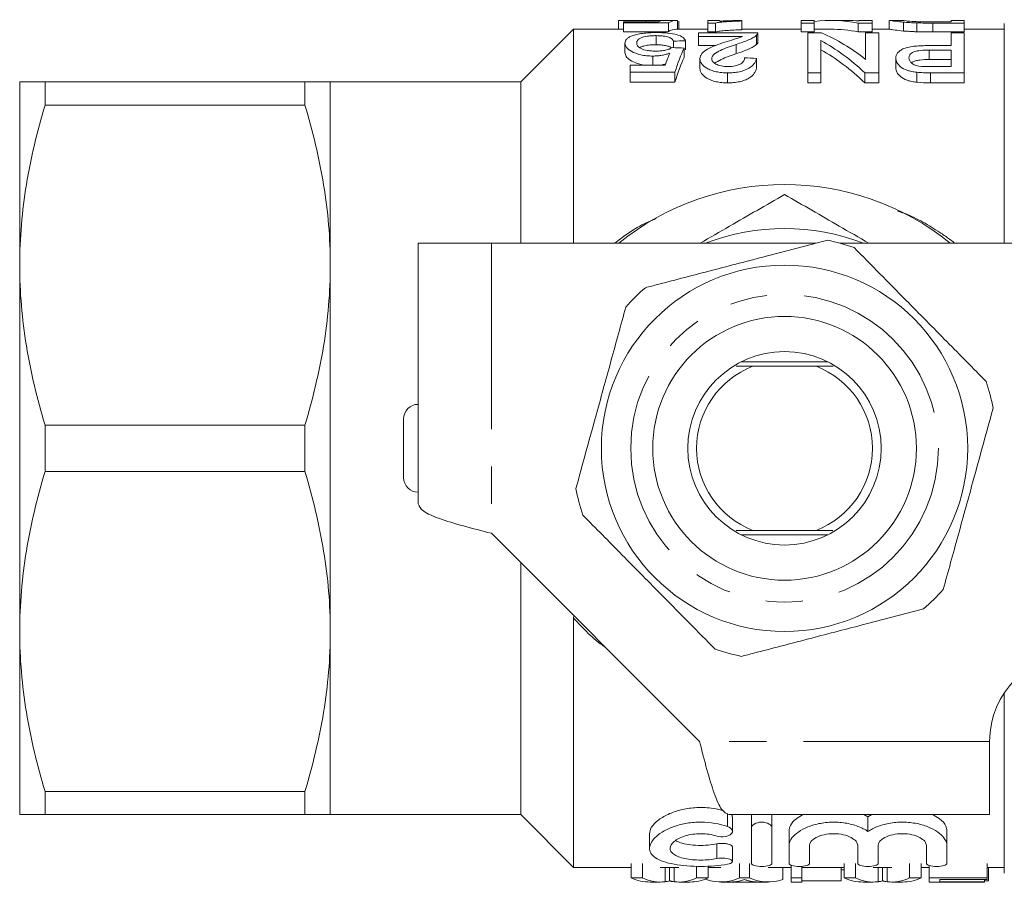
# Model space of a CAD drawing. Units: millimetres. Extents: x 150 to 257, y 96 to 250.
# Drawn here: x 150 to 183, y 96 to 125 of the extents above; entities that cross this region are included whole.
import ezdxf

# ---------------------------------------------------------------- set-up
doc = ezdxf.new("R2010")
doc.units = ezdxf.units.MM
doc.linetypes.add('PHANTOM', pattern=[12.7, 6.35, -1.27, 1.27, -1.27, 1.27, -1.27])

msp = doc.modelspace()

# ---------------------------------------------------------------- linework, layer by layer
at = {"color": 7, "linetype": 'Continuous', "lineweight": 15}
for p, q in [((170.29, 125.274), (170.29, 124.99)), ((170.47, 125.247), (170.47, 125.205)), ((171.663, 125.247), (170.47, 125.247)), ((170.47, 125.205), (171.996, 125.205)), ((170.47, 125.205), (170.47, 124.904)), ((171.086, 125.29), (170.487, 125.29)), ((171.243, 125.283), (171.243, 125.247)), ((172.27, 125.29), (171.596, 125.29)), ((171.996, 125.205), (171.996, 124.904)), ((172.31, 125.288), (172.31, 124.99)), ((172.355, 125.26), (172.355, 124.99)), ((173.746, 125.29), (173.342, 125.29)), ((173.342, 125.29), (173.342, 125.2)), ((173.342, 125.2), (173.602, 125.2)), ((173.342, 125.2), (173.342, 124.898)), ((173.602, 125.2), (173.602, 124.898)), ((173.746, 125.266), (173.746, 125.29)), ((174.508, 125.271), (174.508, 125.286)), ((174.508, 125.271), (174.508, 124.971)), ((176.976, 125.29), (176.528, 125.29)), ((176.528, 125.29), (176.528, 125.2)), ((176.528, 125.2), (176.976, 125.2)), ((176.528, 125.2), (176.528, 124.898)), ((176.976, 125.2), (176.976, 125.29)), ((176.976, 125.2), (176.976, 124.898)), ((178.096, 125.29), (177.539, 125.29)), ((178.477, 125.2), (178.477, 124.898)), ((178.477, 125.2), (178.951, 125.2)), ((178.951, 125.29), (178.502, 125.29)), ((178.502, 125.29), (178.502, 125.273)), ((178.951, 125.2), (178.951, 125.29)), ((178.951, 125.2), (178.951, 124.898)), ((179.534, 125.29), (179.534, 124.99)), ((179.988, 125.29), (179.541, 125.29)), ((180.021, 125.231), (180.021, 124.929)), ((180.475, 125.206), (180.475, 124.904)), ((181.643, 125.24), (181.018, 125.24)), ((181.026, 125.2), (181.026, 124.898)), ((181.026, 125.2), (182.092, 125.2)), ((182.092, 125.29), (181.643, 125.29)), ((181.643, 125.29), (181.643, 125.24)), ((182.092, 125.2), (182.092, 125.29)), ((182.092, 125.2), (182.092, 124.898)), ((183.461, 117.69), (183.461, 125.19)), ((168.761, 124.99), (166.961, 123.19)), ((170.47, 124.99), (168.761, 124.99)), ((168.761, 117.69), (168.761, 124.99)), ((171.996, 124.904), (170.47, 124.904)), ((171.576, 124.771), (171.576, 124.46)), ((173.342, 124.99), (172.27, 124.99)), ((173.028, 124.864), (173.028, 124.746)), ((175.047, 124.864), (173.028, 124.864)), ((173.028, 124.746), (174.525, 124.746)), ((173.028, 124.746), (173.028, 124.434)), ((173.602, 124.898), (173.342, 124.898)), ((176.528, 124.99), (174.508, 124.99)), ((175.007, 124.784), (175.007, 124.473)), ((175.047, 124.547), (175.047, 124.856)), ((176.976, 124.898), (176.528, 124.898)), ((176.752, 124.864), (176.752, 123.503)), ((177.226, 124.864), (176.752, 124.864)), ((177.539, 124.99), (176.976, 124.99)), ((178.951, 124.898), (178.477, 124.898)), ((178.726, 124.864), (178.726, 123.962)), ((179.175, 124.864), (178.726, 124.864)), ((179.541, 124.99), (178.951, 124.99)), ((179.175, 123.503), (179.175, 124.864)), ((182.092, 124.898), (181.026, 124.898)), ((181.643, 124.864), (181.643, 124.43)), ((182.092, 124.864), (181.643, 124.864)), ((183.461, 124.99), (182.092, 124.99)), ((182.092, 123.503), (182.092, 124.864)), ((170.515, 124.513), (170.515, 124.196)), ((172.175, 124.583), (172.175, 124.363)), ((172.534, 124.348), (172.534, 124.027)), ((172.579, 124.598), (172.579, 124.283)), ((173.618, 124.434), (173.028, 124.434)), ((174.309, 124.474), (174.309, 124.156)), ((177.201, 123.503), (177.201, 124.606)), ((181.643, 124.43), (180.877, 124.43)), ((171.467, 124.074), (171.467, 123.76)), ((173.072, 123.985), (173.072, 123.655)), ((175.002, 123.994), (175.002, 123.665)), ((179.758, 124.003), (179.758, 123.673)), ((180.892, 124.279), (181.643, 124.279)), ((180.892, 124.279), (180.892, 123.956)), ((181.643, 124.279), (181.643, 123.715)), ((170.694, 123.76), (170.694, 123.527)), ((171.887, 123.76), (170.694, 123.76)), ((181.643, 123.956), (180.892, 123.956)), ((181.643, 123.715), (180.9, 123.715)), ((170.694, 123.527), (172.22, 123.527)), ((170.694, 123.527), (170.694, 123.185)), ((172.22, 123.527), (172.22, 123.185)), ((174.018, 123.503), (174.018, 123.16)), ((176.752, 123.503), (177.201, 123.503)), ((176.752, 123.503), (176.752, 123.16)), ((177.201, 123.503), (177.201, 123.16)), ((178.701, 123.503), (179.175, 123.503)), ((178.701, 123.503), (178.701, 123.16)), ((179.175, 123.503), (179.175, 123.16)), ((180.474, 123.521), (180.474, 123.178)), ((180.938, 123.503), (182.092, 123.503)), ((180.938, 123.503), (180.938, 123.16)), ((182.092, 123.503), (182.092, 123.16)), ((149.861, 123.19), (149.861, 116.94)), ((150.727, 122.4), (150.727, 123.19)), ((150.727, 123.19), (159.595, 123.19)), ((159.595, 122.4), (159.595, 123.19)), ((166.961, 123.19), (160.461, 123.19)), ((160.461, 116.94), (160.461, 123.19)), ((166.961, 117.69), (166.961, 123.19)), ((172.22, 123.185), (170.694, 123.185)), ((177.201, 123.16), (176.752, 123.16)), ((179.175, 123.16), (178.701, 123.16)), ((182.092, 123.16), (180.938, 123.16)), ((159.595, 122.4), (150.727, 122.4)), ((165.961, 117.69), (163.461, 117.69)), ((163.461, 117.69), (163.461, 108.79)), ((177.044, 117.69), (165.961, 117.69)), ((185.961, 117.69), (177.848, 117.69)), ((149.861, 116.94), (149.861, 104.44)), ((160.461, 104.44), (160.461, 116.94)), ((177.44, 113.64), (174.482, 113.64)), ((174.315, 113.496), (174.884, 113.49)), ((174.884, 113.49), (177.038, 113.49)), ((177.038, 113.49), (177.619, 113.495)), ((162.961, 109.69), (162.961, 111.69)), ((150.727, 109.9), (150.727, 111.48)), ((150.727, 111.48), (159.595, 111.48)), ((159.595, 109.9), (159.595, 111.48)), ((159.595, 109.9), (150.727, 109.9)), ((174.316, 107.885), (174.884, 107.89)), ((174.884, 107.89), (177.038, 107.89)), ((177.038, 107.89), (177.611, 107.885)), ((165.961, 107.79), (173.061, 100.69)), ((174.482, 107.74), (177.44, 107.74)), ((166.961, 98.19), (166.961, 106.79)), ((168.761, 104.897), (168.77, 104.981)), ((168.761, 96.39), (168.761, 104.897)), ((149.861, 104.44), (149.861, 98.19)), ((160.461, 98.19), (160.461, 104.44)), ((183.461, 96.19), (183.461, 102.348)), ((182.961, 98.19), (182.961, 100.69)), ((150.727, 98.98), (159.595, 98.98)), ((150.727, 98.19), (150.727, 98.98)), ((159.595, 98.19), (159.595, 98.98)), ((159.595, 98.19), (150.727, 98.19)), ((160.461, 98.19), (166.961, 98.19)), ((166.961, 98.19), (168.761, 96.39)), ((182.961, 98.19), (174.061, 98.19)), ((174.183, 97.617), (174.183, 98.117)), ((174.831, 97.73), (174.831, 98.19)), ((175.531, 97.73), (175.531, 98.19)), ((178.808, 98.119), (178.668, 98.19)), ((178.94, 98.19), (178.808, 98.119)), ((178.808, 97.619), (178.808, 98.119)), ((171.354, 97.539), (171.354, 97.043)), ((174.831, 96.526), (174.831, 97.73)), ((175.531, 97.73), (175.531, 96.526)), ((176.115, 97.139), (176.115, 97.639)), ((181.502, 97.139), (181.502, 97.639)), ((176.115, 96.526), (176.115, 97.139)), ((176.815, 97.139), (176.815, 96.526)), ((178.458, 96.526), (178.458, 97.139)), ((179.158, 97.139), (179.158, 96.526)), ((180.802, 96.526), (180.802, 97.139)), ((181.502, 97.139), (181.502, 96.526)), ((174.183, 96.591), (174.183, 97.091)), ((170.724, 96.028), (170.724, 96.528)), ((171.117, 96.028), (171.117, 96.528)), ((173.35, 96.028), (173.35, 96.433)), ((174.426, 96.028), (174.426, 96.528)), ((174.764, 96.028), (174.764, 96.528)), ((176.188, 96.028), (176.188, 96.464)), ((177.993, 96.028), (177.993, 96.528)), ((178.386, 96.028), (178.386, 96.528)), ((180.226, 96.028), (180.226, 96.528)), ((180.619, 96.028), (180.619, 96.528)), ((180.899, 96.028), (180.899, 96.454)), ((182.873, 96.028), (182.873, 96.528)), ((168.761, 96.39), (170.724, 96.39)), ((171.72, 96.39), (172.352, 96.39)), ((171.882, 95.9), (171.882, 96.39)), ((172.037, 95.932), (172.037, 96.39)), ((172.19, 95.9), (172.19, 96.39)), ((172.957, 96.028), (172.957, 96.426)), ((173.35, 96.39), (173.785, 96.39)), ((175.405, 96.39), (176.188, 96.39)), ((175.898, 95.971), (175.898, 96.39)), ((176.546, 96.028), (176.546, 96.426)), ((176.546, 96.39), (177.993, 96.39)), ((177.893, 95.934), (177.893, 96.39)), ((177.993, 96.306), (177.893, 96.31)), ((178.99, 96.39), (179.621, 96.39)), ((179.151, 95.9), (179.151, 96.39)), ((179.306, 95.932), (179.306, 96.39)), ((179.459, 95.9), (179.459, 96.39)), ((180.619, 96.39), (180.899, 96.39)), ((182.873, 96.39), (183.461, 96.39)), ((182.918, 95.934), (182.918, 96.39)), ((171.117, 96.028), (170.724, 96.028)), ((171.375, 95.89), (171.72, 95.89)), ((172.352, 95.89), (172.725, 95.89)), ((173.35, 96.028), (172.957, 96.028)), ((173.292, 95.971), (173.292, 96.003)), ((173.785, 95.89), (174.126, 95.89)), ((175.051, 95.89), (174.138, 95.89)), ((174.764, 96.028), (174.426, 96.028)), ((175.063, 95.89), (175.405, 95.89)), ((176.546, 96.028), (176.188, 96.028)), ((176.188, 96.028), (176.188, 95.89)), ((176.188, 95.89), (176.546, 95.89)), ((176.546, 95.89), (176.546, 96.028)), ((177.893, 95.934), (176.546, 95.934)), ((178.386, 96.028), (177.993, 96.028)), ((178.644, 95.89), (178.99, 95.89)), ((179.621, 95.89), (179.994, 95.89)), ((180.619, 96.028), (180.226, 96.028)), ((182.873, 96.028), (180.899, 96.028)), ((180.899, 96.028), (180.899, 95.89)), ((180.899, 95.89), (181.258, 95.89)), ((181.258, 95.977), (182.873, 95.977)), ((181.258, 95.899), (181.258, 95.977)), ((182.784, 95.899), (181.258, 95.899)), ((181.258, 95.89), (182.784, 95.89)), ((181.258, 95.89), (181.258, 95.89)), ((182.784, 95.899), (182.784, 95.977)), ((182.918, 95.934), (182.784, 95.934)), ((182.784, 95.89), (182.784, 95.899)), ((182.873, 95.977), (182.873, 96.028))]:
    msp.add_line(p, q, dxfattribs=at)
at = {"color": 8, "linetype": 'PHANTOM', "lineweight": 0}
for p, q in [((165.961, 117.69), (165.961, 107.79)), ((182.961, 100.69), (173.061, 100.69)), ((174.015, 97.783), (174.015, 98.225)), ((173.65, 96.692), (173.65, 97.192))]:
    msp.add_line(p, q, dxfattribs=at)
at = {"color": 7, "linetype": 'Continuous', "lineweight": 15}
for radius in [6.25, 4.5, 3.3]:
    msp.add_circle((175.961, 110.69), radius, dxfattribs=at)
at = {"color": 8, "linetype": 'PHANTOM', "lineweight": 0}
msp.add_circle((175.961, 110.69), 5.25, dxfattribs=at)
at = {"color": 7, "linetype": 'Continuous', "lineweight": 15}
for centre, radius, start, end in [((175.961, 110.69), 9, 51.0576, 128.9424), ((175.961, 110.69), 7.5, 68.9605, 111.0395), ((175.961, 110.69), 7.25, 70.9086, 78.3255), ((175.961, 110.69), 7.25, 130.9086, 138.3255), ((175.961, 110.69), 3, 111.0395, 248.9605), ((175.961, 110.69), 3, 291.0395, 68.9605), ((175.961, 110.69), 7.25, 10.9086, 18.3255), ((163.461, 111.69), 0.5, 90, 180), ((163.461, 109.69), 0.5, 180, 270), ((175.961, 110.69), 7.25, 190.9086, 198.3255), ((175.961, 110.69), 7.25, 310.9086, 318.3255), ((175.961, 110.69), 7.25, 250.9086, 258.3255), ((185.961, 100.69), 3, 90, 180)]:
    msp.add_arc(centre, radius, start, end, dxfattribs=at)
for centre, major_axis, ratio, start_param, end_param in [((171.859, 110.69), (0, 14.6), 0.174787, 0.01473, 0.076898), ((172.27, 110.69), (0, 14.6), 0.175, 6.267804, 6.39095), ((177.539, 110.69), (0, 14.6), 0.580733, 6.172329, 6.349566), ((178.096, 110.69), (0, 14.6), 0.580575, 6.235254, 6.283185), ((172.27, 110.69), (0, 14.3), 0.175, 0, 0.110034), ((175.194, 110.69), (0, 14.6), 0.580575, 5.853349, 6.041115), ((177.539, 110.69), (0, 14.3), 0.580733, 6.169993, 6.283185), ((126.093, 110.69), (131.4, 0), 0.111111, 1.209562, 1.212846), ((212.558, 110.69), (131.4, 0), 0.111111, 1.879952, 1.88318), ((173.437, 110.69), (0, 14.6), 0.175, 0.361234, 0.496516), ((174.636, 110.69), (0, 14.6), 0.580733, 5.78317, 5.975894), ((173.024, 110.69), (0, 14.6), 0.174787, 0.393625, 0.461879), ((173.437, 110.69), (0, 14.3), 0.175, 0.369172, 0.507918), ((120.888, 110.69), (131.4, 0), 0.111111, 1.146342, 1.149712), ((174.636, 110.69), (0, 14.3), 0.580733, 5.771672, 5.96923), ((171.375, 110.19), (0, 14.3), 0.329127, 3.002745, 3.141593), ((171.72, 110.19), (0, 14.3), 0.304919, 3.002745, 3.178627), ((172.352, 110.19), (0, 14.3), 0.305757, 3.104558, 3.28044), ((172.725, 110.19), (0, 14.3), 0.315905, 3.141593, 3.28044), ((173.785, 110.19), (0, 14.3), 0.323918, 3.035038, 3.28044), ((174.126, 110.19), (0, 14.3), 0.297455, 3.138789, 3.20625), ((175.405, 110.19), (0, 14.3), 0.323918, 3.002745, 3.248148), ((175.063, 110.19), (0, 14.3), 0.29771, 3.080129, 3.144396), ((178.644, 110.19), (0, 14.3), 0.329127, 3.002745, 3.141593), ((178.99, 110.19), (0, 14.3), 0.304919, 3.002745, 3.178627), ((179.621, 110.19), (0, 14.3), 0.305757, 3.104558, 3.28044), ((179.994, 110.19), (0, 14.3), 0.315905, 3.141593, 3.28044)]:
    msp.add_ellipse(centre, major_axis=major_axis, ratio=ratio, start_param=start_param, end_param=end_param, dxfattribs=at)
for points, knots in [([(170.29, 125.274), (170.293, 125.28), (170.305, 125.285), (170.382, 125.29), (170.445, 125.29), (170.615, 125.289), (170.719, 125.287), (170.904, 125.285), (170.969, 125.284), (171.103, 125.283), (171.173, 125.283), (171.243, 125.283)], [0, 0, 0, 0, 0.25, 0.25, 0.5, 0.5, 0.75, 0.75, 0.875, 0.875, 1, 1, 1, 1]), ([(171.348, 125.29), (171.263, 125.29), (171.17, 125.29), (171.091, 125.29), (171.086, 125.29)], [0, 0, 0, 0, 0.928417, 1, 1, 1, 1]), ([(171.243, 125.283), (171.296, 125.283), (171.349, 125.283), (171.453, 125.284), (171.504, 125.284), (171.601, 125.285), (171.648, 125.286), (171.738, 125.287), (171.78, 125.288), (171.821, 125.288)], [0, 0, 0, 0, 0.25, 0.25, 0.5, 0.5, 0.75, 0.75, 1, 1, 1, 1]), ([(171.596, 125.29), (171.59, 125.29), (171.53, 125.29), (171.441, 125.29), (171.364, 125.29), (171.348, 125.29)], [0, 0, 0, 0, 0.081079, 0.818044, 1, 1, 1, 1]), ([(173.602, 125.2), (173.625, 125.206), (173.649, 125.211), (173.705, 125.22), (173.736, 125.224), (173.834, 125.236), (173.907, 125.242), (174.063, 125.253), (174.146, 125.258), (174.321, 125.266), (174.414, 125.269), (174.508, 125.271)], [0, 0, 0, 0, 0.125, 0.125, 0.25, 0.25, 0.5, 0.5, 0.75, 0.75, 1, 1, 1, 1]), ([(174.508, 125.286), (174.437, 125.286), (174.368, 125.285), (174.233, 125.283), (174.167, 125.281), (174.038, 125.278), (173.976, 125.276), (173.856, 125.272), (173.8, 125.269), (173.746, 125.266)], [0, 0, 0, 0, 0.25, 0.25, 0.5, 0.5, 0.75, 0.75, 1, 1, 1, 1]), ([(179.541, 125.289), (179.544, 125.289), (179.552, 125.289), (179.636, 125.275), (179.796, 125.252), (179.974, 125.235), (180.021, 125.231)], [0, 0, 0, 0, 0.1903951, 0.4595104, 0.8561361, 1, 1, 1, 1]), ([(180.509, 125.245), (180.435, 125.249), (180.261, 125.258), (180.074, 125.277), (179.997, 125.289), (179.99, 125.289), (179.988, 125.289)], [0, 0, 0, 0, 0.199366, 0.468899, 0.828824, 1, 1, 1, 1]), ([(180.021, 125.231), (180.054, 125.228), (180.087, 125.225), (180.157, 125.22), (180.194, 125.218), (180.27, 125.214), (180.31, 125.212), (180.391, 125.209), (180.433, 125.207), (180.475, 125.206)], [0, 0, 0, 0, 0.25, 0.25, 0.5, 0.5, 0.75, 0.75, 1, 1, 1, 1]), ([(170.761, 124.765), (170.72, 124.748), (170.68, 124.731), (170.618, 124.693), (170.593, 124.672), (170.552, 124.63), (170.538, 124.607), (170.519, 124.561), (170.516, 124.537), (170.515, 124.513)], [0, 0, 0, 0, 0.25, 0.25, 0.5, 0.5, 0.75, 0.75, 1, 1, 1, 1]), ([(171.578, 124.875), (171.497, 124.875), (171.417, 124.873), (171.26, 124.865), (171.182, 124.858), (171.042, 124.839), (170.976, 124.827), (170.858, 124.799), (170.809, 124.783), (170.761, 124.765)], [0, 0, 0, 0, 0.25, 0.25, 0.5, 0.5, 0.75, 0.75, 1, 1, 1, 1]), ([(170.919, 124.522), (170.92, 124.554), (170.927, 124.585), (170.972, 124.645), (171.01, 124.672), (171.12, 124.72), (171.194, 124.741), (171.328, 124.759), (171.376, 124.764), (171.475, 124.77), (171.526, 124.77), (171.576, 124.771)], [0, 0, 0, 0, 0.25, 0.25, 0.5, 0.5, 0.75, 0.75, 0.875, 0.875, 1, 1, 1, 1]), ([(171.576, 124.771), (171.618, 124.77), (171.659, 124.77), (171.739, 124.766), (171.779, 124.763), (171.893, 124.749), (171.958, 124.735), (172.059, 124.699), (172.095, 124.678), (172.147, 124.633), (172.163, 124.608), (172.175, 124.583)], [0, 0, 0, 0, 0.125, 0.125, 0.25, 0.25, 0.5, 0.5, 0.75, 0.75, 1, 1, 1, 1]), ([(172.579, 124.598), (172.565, 124.638), (172.543, 124.676), (172.45, 124.745), (172.383, 124.776), (172.202, 124.827), (172.093, 124.846), (171.908, 124.864), (171.844, 124.869), (171.713, 124.874), (171.645, 124.875), (171.578, 124.875)], [0, 0, 0, 0, 0.25, 0.25, 0.5, 0.5, 0.75, 0.75, 0.875, 0.875, 1, 1, 1, 1]), ([(174.508, 124.971), (174.414, 124.968), (174.321, 124.965), (174.146, 124.957), (174.063, 124.953), (173.906, 124.941), (173.834, 124.935), (173.736, 124.923), (173.705, 124.919), (173.649, 124.909), (173.625, 124.904), (173.602, 124.898)], [0, 0, 0, 0, 0.25, 0.25, 0.5, 0.5, 0.75, 0.75, 0.875, 0.875, 1, 1, 1, 1]), ([(174.525, 124.746), (174.486, 124.728), (174.446, 124.711), (174.351, 124.677), (174.299, 124.661), (174.14, 124.613), (174.032, 124.581), (173.923, 124.547)], [0, 0, 0, 0, 0.25, 0.25, 0.5, 0.5, 1, 1, 1, 1]), ([(174.309, 124.474), (174.463, 124.523), (174.612, 124.572), (174.796, 124.649), (174.848, 124.676), (174.918, 124.716), (174.939, 124.73), (174.976, 124.757), (174.992, 124.77), (175.007, 124.784)], [0, 0, 0, 0, 0.5, 0.5, 0.75, 0.75, 0.875, 0.875, 1, 1, 1, 1]), ([(175.007, 124.784), (175.02, 124.798), (175.033, 124.811), (175.046, 124.838), (175.047, 124.851), (175.047, 124.864)], [0, 0, 0, 0, 0.5, 0.5, 1, 1, 1, 1]), ([(180.021, 124.929), (179.917, 124.94), (179.675, 124.965), (179.559, 124.988), (179.545, 124.989), (179.541, 124.989)], [0, 0, 0, 0, 0.3421178, 0.7917027, 1, 1, 1, 1]), ([(180.475, 124.904), (180.433, 124.905), (180.391, 124.907), (180.309, 124.91), (180.269, 124.912), (180.193, 124.917), (180.156, 124.919), (180.086, 124.924), (180.054, 124.927), (180.021, 124.929)], [0, 0, 0, 0, 0.25, 0.25, 0.5, 0.5, 0.75, 0.75, 1, 1, 1, 1]), ([(170.515, 124.513), (170.517, 124.467), (170.529, 124.419), (170.603, 124.323), (170.663, 124.274), (170.828, 124.187), (170.931, 124.146), (171.117, 124.103), (171.183, 124.092), (171.323, 124.077), (171.395, 124.075), (171.467, 124.074)], [0, 0, 0, 0, 0.25, 0.25, 0.5, 0.5, 0.75, 0.75, 0.875, 0.875, 1, 1, 1, 1]), ([(171.573, 124.243), (171.523, 124.244), (171.474, 124.244), (171.378, 124.251), (171.33, 124.256), (171.195, 124.278), (171.119, 124.303), (171.008, 124.361), (170.971, 124.393), (170.927, 124.458), (170.92, 124.49), (170.919, 124.522)], [0, 0, 0, 0, 0.125, 0.125, 0.25, 0.25, 0.5, 0.5, 0.75, 0.75, 1, 1, 1, 1]), ([(171.576, 124.46), (171.486, 124.457), (171.334, 124.454), (171.158, 124.419), (171.061, 124.388), (171.034, 124.365), (171.028, 124.359)], [0, 0, 0, 0, 0.381633, 0.647978, 0.913589, 1, 1, 1, 1]), ([(172.13, 124.365), (172.101, 124.347), (172.069, 124.33), (171.992, 124.3), (171.949, 124.286), (171.853, 124.263), (171.799, 124.255), (171.687, 124.245), (171.63, 124.244), (171.573, 124.243)], [0, 0, 0, 0, 0.25, 0.25, 0.5, 0.5, 0.75, 0.75, 1, 1, 1, 1]), ([(172.096, 124.35), (172.089, 124.359), (172.069, 124.386), (171.975, 124.419), (171.834, 124.448), (171.691, 124.458), (171.607, 124.459), (171.576, 124.46)], [0, 0, 0, 0, 0.125741, 0.380235, 0.636766, 0.867798, 1, 1, 1, 1]), ([(173.923, 124.547), (173.817, 124.513), (173.712, 124.477), (173.511, 124.401), (173.415, 124.36), (173.255, 124.269), (173.186, 124.219), (173.118, 124.135), (173.101, 124.106), (173.078, 124.047), (173.074, 124.016), (173.072, 123.985)], [0, 0, 0, 0, 0.25, 0.25, 0.5, 0.5, 0.75, 0.75, 0.875, 0.875, 1, 1, 1, 1]), ([(173.476, 123.986), (173.479, 124.013), (173.484, 124.041), (173.515, 124.092), (173.537, 124.117), (173.619, 124.188), (173.694, 124.229), (173.856, 124.307), (173.944, 124.343), (174.123, 124.411), (174.215, 124.443), (174.309, 124.474)], [0, 0, 0, 0, 0.125, 0.125, 0.25, 0.25, 0.5, 0.5, 0.75, 0.75, 1, 1, 1, 1]), ([(175.007, 124.473), (174.992, 124.459), (174.976, 124.445), (174.94, 124.418), (174.919, 124.404), (174.85, 124.363), (174.797, 124.336), (174.613, 124.256), (174.463, 124.206), (174.309, 124.156)], [0, 0, 0, 0, 0.125, 0.125, 0.25, 0.25, 0.5, 0.5, 1, 1, 1, 1]), ([(175.045, 124.547), (175.045, 124.536), (175.044, 124.519), (175.027, 124.494), (175.014, 124.48), (175.007, 124.473)], [0, 0, 0, 0, 0.438407, 0.7184293, 1, 1, 1, 1]), ([(180.877, 124.43), (180.8, 124.43), (180.724, 124.429), (180.573, 124.424), (180.498, 124.419), (180.35, 124.405), (180.278, 124.395), (180.145, 124.369), (180.084, 124.352), (179.985, 124.311), (179.944, 124.287), (179.872, 124.237), (179.843, 124.211), (179.799, 124.155), (179.784, 124.125), (179.763, 124.065), (179.759, 124.035), (179.758, 124.003)], [0, 0, 0, 0, 0.125, 0.125, 0.25, 0.25, 0.375, 0.375, 0.5, 0.5, 0.625, 0.625, 0.75, 0.75, 0.875, 0.875, 1, 1, 1, 1]), ([(171.269, 123.76), (171.24, 123.762), (171.115, 123.769), (170.903, 123.83), (170.679, 123.932), (170.536, 124.065), (170.522, 124.151), (170.515, 124.196)], [0, 0, 0, 0, 0.057002, 0.248121, 0.492876, 0.741193, 1, 1, 1, 1]), ([(171.467, 124.074), (171.521, 124.075), (171.575, 124.077), (171.681, 124.086), (171.731, 124.093), (171.828, 124.111), (171.875, 124.122), (171.964, 124.146), (172.005, 124.16), (172.045, 124.173)], [0, 0, 0, 0, 0.25, 0.25, 0.5, 0.5, 0.75, 0.75, 1, 1, 1, 1]), ([(173.072, 123.985), (173.074, 123.957), (173.077, 123.929), (173.095, 123.873), (173.109, 123.845), (173.169, 123.761), (173.231, 123.706), (173.356, 123.633), (173.403, 123.611), (173.507, 123.571), (173.565, 123.554), (173.686, 123.527), (173.75, 123.518), (173.883, 123.505), (173.95, 123.503), (174.018, 123.503)], [0, 0, 0, 0, 0.125, 0.125, 0.25, 0.25, 0.5, 0.5, 0.625, 0.625, 0.75, 0.75, 0.875, 0.875, 1, 1, 1, 1]), ([(174.026, 123.715), (173.987, 123.716), (173.948, 123.717), (173.872, 123.724), (173.835, 123.729), (173.729, 123.751), (173.669, 123.775), (173.572, 123.828), (173.533, 123.858), (173.487, 123.921), (173.477, 123.954), (173.476, 123.986)], [0, 0, 0, 0, 0.125, 0.125, 0.25, 0.25, 0.5, 0.5, 0.75, 0.75, 1, 1, 1, 1]), ([(174.309, 124.156), (174.128, 124.094), (173.852, 124), (173.65, 123.872), (173.58, 123.828)], [0, 0, 0, 0, 0.657942, 1, 1, 1, 1]), ([(174.018, 123.503), (174.087, 123.503), (174.155, 123.505), (174.289, 123.517), (174.355, 123.526), (174.546, 123.566), (174.656, 123.608), (174.829, 123.707), (174.888, 123.764), (174.949, 123.85), (174.965, 123.879), (174.989, 123.937), (174.996, 123.966), (175.002, 123.994)], [0, 0, 0, 0, 0.125, 0.125, 0.25, 0.25, 0.5, 0.5, 0.75, 0.75, 0.875, 0.875, 1, 1, 1, 1]), ([(174.598, 124.015), (174.596, 123.98), (174.59, 123.945), (174.548, 123.876), (174.515, 123.842), (174.415, 123.782), (174.35, 123.756), (174.197, 123.722), (174.111, 123.716), (174.026, 123.715)], [0, 0, 0, 0, 0.25, 0.25, 0.5, 0.5, 0.75, 0.75, 1, 1, 1, 1]), ([(179.758, 124.003), (179.76, 123.979), (179.761, 123.954), (179.774, 123.905), (179.784, 123.881), (179.824, 123.807), (179.865, 123.757), (179.978, 123.664), (180.055, 123.62), (180.198, 123.571), (180.25, 123.557), (180.358, 123.535), (180.416, 123.527), (180.474, 123.521)], [0, 0, 0, 0, 0.125, 0.125, 0.25, 0.25, 0.5, 0.5, 0.75, 0.75, 0.875, 0.875, 1, 1, 1, 1]), ([(180.207, 124.009), (180.208, 124.048), (180.215, 124.085), (180.267, 124.156), (180.309, 124.19), (180.436, 124.241), (180.523, 124.257), (180.704, 124.275), (180.798, 124.278), (180.892, 124.279)], [0, 0, 0, 0, 0.25, 0.25, 0.5, 0.5, 0.75, 0.75, 1, 1, 1, 1]), ([(180.542, 123.731), (180.512, 123.737), (180.482, 123.742), (180.43, 123.759), (180.406, 123.769), (180.34, 123.801), (180.307, 123.825), (180.253, 123.876), (180.235, 123.902), (180.212, 123.956), (180.209, 123.983), (180.207, 124.009)], [0, 0, 0, 0, 0.125, 0.125, 0.25, 0.25, 0.5, 0.5, 0.75, 0.75, 1, 1, 1, 1]), ([(171.906, 123.81), (171.866, 123.797), (171.796, 123.775), (171.711, 123.764), (171.674, 123.76)], [0, 0, 0, 0, 0.573235, 1, 1, 1, 1]), ([(174.018, 123.16), (173.95, 123.16), (173.883, 123.162), (173.752, 123.175), (173.686, 123.185), (173.503, 123.226), (173.397, 123.269), (173.232, 123.369), (173.169, 123.425), (173.109, 123.511), (173.095, 123.54), (173.077, 123.597), (173.074, 123.626), (173.072, 123.655)], [0, 0, 0, 0, 0.125, 0.125, 0.25, 0.25, 0.5, 0.5, 0.75, 0.75, 0.875, 0.875, 1, 1, 1, 1]), ([(175.002, 123.665), (174.996, 123.636), (174.989, 123.606), (174.966, 123.548), (174.95, 123.519), (174.89, 123.431), (174.832, 123.372), (174.703, 123.295), (174.654, 123.271), (174.546, 123.23), (174.487, 123.213), (174.36, 123.185), (174.293, 123.175), (174.157, 123.163), (174.087, 123.161), (174.018, 123.16)], [0, 0, 0, 0, 0.125, 0.125, 0.25, 0.25, 0.5, 0.5, 0.625, 0.625, 0.75, 0.75, 0.875, 0.875, 1, 1, 1, 1]), ([(180.474, 123.178), (180.416, 123.185), (180.358, 123.193), (180.25, 123.215), (180.198, 123.23), (180.055, 123.28), (179.979, 123.325), (179.866, 123.421), (179.825, 123.472), (179.784, 123.548), (179.774, 123.573), (179.761, 123.623), (179.76, 123.648), (179.758, 123.673)], [0, 0, 0, 0, 0.125, 0.125, 0.25, 0.25, 0.5, 0.5, 0.75, 0.75, 0.875, 0.875, 1, 1, 1, 1]), ([(180.892, 123.956), (180.785, 123.954), (180.623, 123.951), (180.426, 123.914), (180.328, 123.877), (180.301, 123.848), (180.293, 123.84)], [0, 0, 0, 0, 0.4428, 0.675732, 0.910017, 1, 1, 1, 1]), ([(180.474, 123.521), (180.512, 123.517), (180.55, 123.513), (180.589, 123.511), (180.627, 123.509), (180.666, 123.507), (180.705, 123.506), (180.744, 123.505), (180.783, 123.504), (180.822, 123.503), (180.86, 123.503), (180.899, 123.503), (180.938, 123.503)], [0, 0, 0, 0, 0.0001168573, 0.0001168573, 0.0001168573, 0.000233654, 0.000233654, 0.000233654, 0.0003502256, 0.0003502256, 0.0003502256, 0.0004669215, 0.0004669215, 0.0004669215, 0.0004669215]), ([(149.861, 123.19), (149.861, 123.19), (149.88, 123.19), (149.958, 123.19), (150.016, 123.19), (150.243, 123.19), (150.461, 123.19), (150.727, 123.19)], [0, 0, 0, 0, 0.25, 0.25, 0.5, 0.5, 1, 1, 1, 1]), ([(160.461, 123.19), (160.461, 123.19), (160.441, 123.19), (160.363, 123.19), (160.304, 123.19), (160.079, 123.19), (159.861, 123.19), (159.595, 123.19)], [0, 0, 0, 0, 0.25, 0.25, 0.5, 0.5, 1, 1, 1, 1]), ([(150.727, 122.4), (150.457, 121.502), (150.239, 120.599), (149.941, 118.78), (149.861, 117.864), (149.861, 116.94)], [0, 0, 0, 0, 0.5, 0.5, 1, 1, 1, 1]), ([(159.595, 122.4), (159.863, 121.507), (160.083, 120.596), (160.382, 118.773), (160.461, 117.859), (160.461, 116.94)], [0, 0, 0, 0, 0.5, 0.5, 1, 1, 1, 1]), ([(173.085, 117.69), (173.419, 117.883), (174.381, 118.438), (175.337, 118.99), (175.961, 119.35)], [0, 0, 0, 0, 0.346876, 1, 1, 1, 1]), ([(175.961, 119.35), (176.582, 118.992), (177.537, 118.44), (178.5, 117.884), (178.836, 117.69)], [0, 0, 0, 0, 0.650199, 1, 1, 1, 1]), ([(177.428, 117.79), (177.083, 117.7), (176.392, 117.52), (175.082, 117.178), (173.479, 116.76), (172.105, 116.402), (171.354, 116.206), (171.213, 116.169)], [0, 0, 0, 0, 0.168883, 0.338771, 0.630704, 0.930506, 1, 1, 1, 1]), ([(182.843, 112.97), (182.397, 113.421), (181.495, 114.335), (180.267, 115.58), (179.208, 116.654), (178.625, 117.244), (178.332, 117.541)], [0, 0, 0, 0, 0.299773, 0.606569, 0.802338, 1, 1, 1, 1]), ([(149.861, 116.94), (149.861, 116.481), (149.88, 116.019), (149.958, 115.098), (150.016, 114.641), (150.24, 113.275), (150.458, 112.374), (150.727, 111.48)], [0, 0, 0, 0, 0.25, 0.25, 0.5, 0.5, 1, 1, 1, 1]), ([(160.461, 116.94), (160.461, 116.481), (160.441, 116.021), (160.363, 115.098), (160.305, 114.635), (160.079, 113.264), (159.861, 112.366), (159.595, 111.48)], [0, 0, 0, 0, 0.25, 0.25, 0.5, 0.5, 1, 1, 1, 1]), ([(170.545, 115.511), (170.377, 114.899), (170.036, 113.661), (169.573, 111.975), (169.172, 110.52), (168.952, 109.72), (168.842, 109.318)], [0, 0, 0, 0, 0.2997734, 0.6065688, 0.8023382, 1, 1, 1, 1]), ([(181.376, 105.869), (181.544, 106.481), (181.885, 107.719), (182.349, 109.405), (182.749, 110.86), (182.969, 111.66), (183.08, 112.062)], [0, 0, 0, 0, 0.2997734, 0.6065688, 0.8023382, 1, 1, 1, 1]), ([(150.727, 109.9), (150.457, 109.002), (150.239, 108.099), (149.941, 106.28), (149.861, 105.364), (149.861, 104.44)], [0, 0, 0, 0, 0.5, 0.5, 1, 1, 1, 1]), ([(159.595, 109.9), (159.862, 109.008), (160.083, 108.096), (160.382, 106.273), (160.461, 105.358), (160.461, 104.44)], [0, 0, 0, 0, 0.5, 0.5, 1, 1, 1, 1]), ([(163.461, 108.79), (163.498, 108.707), (163.573, 108.54), (164.152, 108.29), (164.978, 108.04), (165.633, 107.873), (165.961, 107.79)], [0, 0, 0, 0, 0.25, 0.5, 0.75, 1, 1, 1, 1]), ([(169.078, 108.41), (169.524, 107.959), (170.426, 107.045), (171.654, 105.8), (172.714, 104.726), (173.297, 104.136), (173.589, 103.839)], [0, 0, 0, 0, 0.299773, 0.606569, 0.802338, 1, 1, 1, 1]), ([(174.494, 103.59), (174.635, 103.627), (175.371, 103.819), (176.744, 104.177), (178.344, 104.594), (179.671, 104.94), (180.362, 105.12), (180.708, 105.211)], [0, 0, 0, 0, 0.069495, 0.361783, 0.661227, 0.830044, 1, 1, 1, 1]), ([(149.861, 104.44), (149.861, 103.981), (149.88, 103.519), (149.958, 102.598), (150.016, 102.141), (150.24, 100.775), (150.458, 99.874), (150.727, 98.98)], [0, 0, 0, 0, 0.25, 0.25, 0.5, 0.5, 1, 1, 1, 1]), ([(160.461, 104.44), (160.461, 103.981), (160.441, 103.521), (160.364, 102.6), (160.305, 102.137), (160.079, 100.764), (159.861, 99.866), (159.595, 98.98)], [0, 0, 0, 0, 0.25, 0.25, 0.5, 0.5, 1, 1, 1, 1]), ([(173.061, 100.69), (173.144, 100.362), (173.311, 99.707), (173.561, 98.881), (173.811, 98.303), (173.977, 98.228), (174.061, 98.19)], [0, 0, 0, 0, 0.25, 0.5, 0.75, 1, 1, 1, 1]), ([(149.861, 98.19), (149.861, 98.19), (149.88, 98.19), (149.958, 98.19), (150.016, 98.19), (150.243, 98.19), (150.461, 98.19), (150.727, 98.19)], [0, 0, 0, 0, 0.25, 0.25, 0.5, 0.5, 1, 1, 1, 1]), ([(160.461, 98.19), (160.461, 98.19), (160.441, 98.19), (160.363, 98.19), (160.304, 98.19), (160.079, 98.19), (159.861, 98.19), (159.595, 98.19)], [0, 0, 0, 0, 0.25, 0.25, 0.5, 0.5, 1, 1, 1, 1]), ([(173.902, 98.311), (173.78, 98.346), (173.494, 98.427), (172.981, 98.447), (172.461, 98.376), (172.005, 98.226), (171.63, 98.008), (171.394, 97.763), (171.366, 97.608), (171.354, 97.539)], [0, 0, 0, 0, 0.1107254, 0.2610871, 0.3969018, 0.535809, 0.6902578, 0.8646115, 1, 1, 1, 1]), ([(174.178, 98.117), (174.179, 98.134), (174.181, 98.159), (174.158, 98.182), (174.15, 98.19)], [0, 0, 0, 0, 0.664715, 1, 1, 1, 1]), ([(176.605, 98.19), (176.525, 98.147), (176.317, 98.036), (176.15, 97.837), (176.125, 97.699), (176.115, 97.639)], [0, 0, 0, 0, 0.262562, 0.683224, 1, 1, 1, 1]), ([(181.502, 97.639), (181.493, 97.691), (181.471, 97.828), (181.315, 98.031), (181.084, 98.146), (180.997, 98.19)], [0, 0, 0, 0, 0.277171, 0.725834, 1, 1, 1, 1]), ([(174.015, 96.497), (173.878, 96.472), (173.733, 96.454), (173.425, 96.429), (173.265, 96.423), (172.946, 96.423), (172.784, 96.429), (172.478, 96.454), (172.329, 96.472), (172.059, 96.522), (171.936, 96.553), (171.722, 96.627), (171.632, 96.669), (171.487, 96.766), (171.435, 96.818), (171.366, 96.932), (171.351, 96.994), (171.358, 97.12), (171.38, 97.186), (171.459, 97.318), (171.515, 97.384), (171.663, 97.514), (171.751, 97.576), (171.959, 97.691), (172.081, 97.745), (172.343, 97.835), (172.487, 97.871), (172.794, 97.921), (172.951, 97.934), (173.435, 97.933), (173.75, 97.876), (174.015, 97.783)], [0, 0, 0, 0, 0.0625, 0.0625, 0.125, 0.125, 0.1875, 0.1875, 0.25, 0.25, 0.3125, 0.3125, 0.375, 0.375, 0.4375, 0.4375, 0.5, 0.5, 0.5625, 0.5625, 0.625, 0.625, 0.6875, 0.6875, 0.75, 0.75, 0.8125, 0.8125, 0.875, 0.875, 1, 1, 1, 1]), ([(174.015, 97.783), (174.096, 97.755), (174.149, 97.711), (174.193, 97.619), (174.183, 97.57), (174.1, 97.488), (174.024, 97.454), (173.839, 97.427), (173.732, 97.434), (173.65, 97.459)], [0, 0, 0, 0, 0.25, 0.25, 0.5, 0.5, 0.75, 0.75, 1, 1, 1, 1]), ([(174.831, 97.73), (174.831, 97.779), (174.863, 97.828), (174.986, 97.906), (175.081, 97.933), (175.279, 97.934), (175.374, 97.907), (175.5, 97.828), (175.531, 97.779), (175.531, 97.73)], [0, 0, 0, 0, 0.25, 0.25, 0.5, 0.5, 0.75, 0.75, 1, 1, 1, 1]), ([(176.115, 97.139), (176.115, 97.207), (176.137, 97.275), (176.222, 97.413), (176.285, 97.483), (176.449, 97.614), (176.552, 97.677), (176.729, 97.759), (176.792, 97.785), (176.926, 97.831), (176.999, 97.852), (177.221, 97.904), (177.38, 97.926), (177.708, 97.938), (177.872, 97.928), (178.186, 97.878), (178.333, 97.839), (178.596, 97.741), (178.711, 97.683), (178.808, 97.619)], [0, 0, 0, 0, 0.125, 0.125, 0.25, 0.25, 0.375, 0.375, 0.4375, 0.4375, 0.5, 0.5, 0.625, 0.625, 0.75, 0.75, 0.875, 0.875, 1, 1, 1, 1]), ([(178.808, 97.619), (178.905, 97.682), (179.018, 97.74), (179.281, 97.838), (179.426, 97.877), (179.737, 97.927), (179.902, 97.938), (180.228, 97.927), (180.389, 97.905), (180.688, 97.836), (180.823, 97.789), (181.063, 97.678), (181.164, 97.616), (181.331, 97.484), (181.394, 97.415), (181.479, 97.276), (181.502, 97.207), (181.502, 97.139)], [0, 0, 0, 0, 0.125, 0.125, 0.25, 0.25, 0.375, 0.375, 0.5, 0.5, 0.625, 0.625, 0.75, 0.75, 0.875, 0.875, 1, 1, 1, 1]), ([(173.65, 97.459), (173.491, 97.509), (173.302, 97.539), (172.918, 97.54), (172.726, 97.511), (172.408, 97.414), (172.278, 97.346), (172.103, 97.2), (172.056, 97.12), (172.053, 97.008), (172.063, 96.97), (172.105, 96.9), (172.137, 96.867), (172.225, 96.806), (172.278, 96.778), (172.405, 96.729), (172.48, 96.708), (172.72, 96.657), (172.912, 96.639), (173.298, 96.639), (173.488, 96.657), (173.65, 96.692)], [0, 0, 0, 0, 0.125, 0.125, 0.25, 0.25, 0.375, 0.375, 0.5, 0.5, 0.5625, 0.5625, 0.625, 0.625, 0.6875, 0.6875, 0.75, 0.75, 0.875, 0.875, 1, 1, 1, 1]), ([(178.458, 97.139), (178.458, 97.186), (178.439, 97.233), (178.362, 97.325), (178.306, 97.369), (178.158, 97.447), (178.069, 97.48), (177.865, 97.526), (177.752, 97.539), (177.526, 97.539), (177.412, 97.527), (177.208, 97.481), (177.117, 97.448), (176.894, 97.331), (176.815, 97.233), (176.815, 97.139)], [0, 0, 0, 0, 0.125, 0.125, 0.25, 0.25, 0.375, 0.375, 0.5, 0.5, 0.625, 0.625, 0.75, 0.75, 1, 1, 1, 1]), ([(180.802, 97.139), (180.802, 97.186), (180.782, 97.233), (180.705, 97.325), (180.649, 97.369), (180.501, 97.447), (180.412, 97.48), (180.208, 97.526), (180.095, 97.539), (179.869, 97.539), (179.755, 97.527), (179.551, 97.481), (179.46, 97.448), (179.237, 97.331), (179.158, 97.233), (179.158, 97.139)], [0, 0, 0, 0, 0.125, 0.125, 0.25, 0.25, 0.375, 0.375, 0.5, 0.5, 0.625, 0.625, 0.75, 0.75, 1, 1, 1, 1]), ([(173.65, 97.192), (173.553, 97.175), (173.354, 97.141), (173.01, 97.134), (172.68, 97.163), (172.405, 97.22), (172.289, 97.281), (172.237, 97.308)], [0, 0, 0, 0, 0.2013741, 0.4124453, 0.6189482, 0.8267976, 1, 1, 1, 1]), ([(174.178, 97.091), (174.178, 97.1), (174.178, 97.122), (174.128, 97.157), (174.042, 97.188), (173.931, 97.207), (173.814, 97.212), (173.718, 97.204), (173.668, 97.195), (173.65, 97.192)], [0, 0, 0, 0, 0.115412, 0.287564, 0.457137, 0.61881, 0.771458, 0.918909, 1, 1, 1, 1]), ([(173.65, 96.692), (173.73, 96.709), (173.831, 96.714), (174.011, 96.697), (174.089, 96.676), (174.181, 96.623), (174.194, 96.592), (174.151, 96.536), (174.095, 96.512), (174.015, 96.497)], [0, 0, 0, 0, 0.25, 0.25, 0.5, 0.5, 0.75, 0.75, 1, 1, 1, 1]), ([(175.531, 96.526), (175.531, 96.498), (175.496, 96.472), (175.368, 96.434), (175.275, 96.423), (175.089, 96.423), (174.996, 96.434), (174.867, 96.472), (174.831, 96.498), (174.831, 96.526)], [0, 0, 0, 0, 0.25, 0.25, 0.5, 0.5, 0.75, 0.75, 1, 1, 1, 1]), ([(176.815, 96.526), (176.815, 96.498), (176.779, 96.472), (176.651, 96.434), (176.558, 96.423), (176.372, 96.423), (176.28, 96.434), (176.15, 96.472), (176.115, 96.498), (176.115, 96.526)], [0, 0, 0, 0, 0.25, 0.25, 0.5, 0.5, 0.75, 0.75, 1, 1, 1, 1]), ([(179.158, 96.526), (179.158, 96.498), (179.122, 96.472), (178.994, 96.434), (178.902, 96.423), (178.715, 96.423), (178.623, 96.434), (178.493, 96.472), (178.458, 96.498), (178.458, 96.526)], [0, 0, 0, 0, 0.25, 0.25, 0.5, 0.5, 0.75, 0.75, 1, 1, 1, 1]), ([(181.502, 96.526), (181.502, 96.498), (181.466, 96.472), (181.338, 96.434), (181.245, 96.423), (181.059, 96.423), (180.966, 96.434), (180.837, 96.472), (180.802, 96.498), (180.802, 96.526)], [0, 0, 0, 0, 0.25, 0.25, 0.5, 0.5, 0.75, 0.75, 1, 1, 1, 1]), ([(172.037, 95.932), (172.014, 95.925), (171.99, 95.918), (171.964, 95.913), (171.951, 95.91), (171.937, 95.908), (171.924, 95.906), (171.91, 95.904), (171.896, 95.902), (171.882, 95.9)], [0, 0, 0, 0, 0.0002932749, 0.0002932749, 0.0002932749, 0.000440069, 0.000440069, 0.000440069, 0.0005868955, 0.0005868955, 0.0005868955, 0.0005868955]), ([(172.19, 95.9), (172.162, 95.903), (172.134, 95.908), (172.109, 95.913), (172.096, 95.916), (172.084, 95.919), (172.072, 95.922), (172.06, 95.925), (172.048, 95.928), (172.037, 95.932)], [0, 0, 0, 0, 0.0002930277, 0.0002930277, 0.0002930277, 0.0004396782, 0.0004396782, 0.0004396782, 0.0005863683, 0.0005863683, 0.0005863683, 0.0005863683]), ([(174.401, 95.92), (174.417, 95.923), (174.433, 95.927), (174.45, 95.931), (174.474, 95.938), (174.498, 95.944), (174.522, 95.952), (174.546, 95.96), (174.57, 95.968), (174.595, 95.977)], [0, 0, 0, 0, 0.0001704312, 0.0001704312, 0.0001704312, 0.0004261493, 0.0004261493, 0.0004261493, 0.0006819369, 0.0006819369, 0.0006819369, 0.0006819369]), ([(174.595, 95.977), (174.628, 95.964), (174.663, 95.953), (174.697, 95.943), (174.714, 95.938), (174.732, 95.933), (174.75, 95.929), (174.767, 95.925), (174.784, 95.921), (174.801, 95.917)], [0, 0, 0, 0, 0.0003646384, 0.0003646384, 0.0003646384, 0.0005470463, 0.0005470463, 0.0005470463, 0.0007294778, 0.0007294778, 0.0007294778, 0.0007294778]), ([(179.306, 95.932), (179.283, 95.925), (179.259, 95.918), (179.233, 95.913), (179.22, 95.91), (179.207, 95.908), (179.193, 95.906), (179.179, 95.904), (179.165, 95.902), (179.151, 95.9)], [0, 0, 0, 0, 0.0002932749, 0.0002932749, 0.0002932749, 0.000440069, 0.000440069, 0.000440069, 0.0005868955, 0.0005868955, 0.0005868955, 0.0005868955]), ([(179.459, 95.9), (179.431, 95.903), (179.403, 95.908), (179.378, 95.913), (179.365, 95.916), (179.353, 95.919), (179.341, 95.922), (179.329, 95.925), (179.318, 95.928), (179.306, 95.932)], [0, 0, 0, 0, 0.0002930277, 0.0002930277, 0.0002930277, 0.0004396782, 0.0004396782, 0.0004396782, 0.0005863683, 0.0005863683, 0.0005863683, 0.0005863683])]:
    msp.add_open_spline(points, degree=3, knots=knots, dxfattribs=at)
for points in [[(180.475, 125.206), (180.654, 125.201), (180.841, 125.2), (181.026, 125.2)], [(181.018, 125.24), (180.845, 125.24), (180.669, 125.24), (180.509, 125.245)], [(181.026, 124.898), (180.841, 124.899), (180.655, 124.899), (180.475, 124.904)], [(180.9, 123.715), (180.78, 123.716), (180.658, 123.716), (180.542, 123.731)], [(180.938, 123.16), (180.783, 123.16), (180.626, 123.163), (180.474, 123.178)]]:
    msp.add_open_spline(points, degree=3, dxfattribs=at)
at = {"color": 8, "linetype": 'PHANTOM', "lineweight": 0}
for points, knots in [([(179.83, 118.788), (179.886, 118.768), (180.37, 118.597), (181.029, 118.231), (181.584, 117.831), (181.779, 117.69)], [0, 0, 0, 0, 0.077525, 0.675691, 1, 1, 1, 1]), ([(170.17, 117.69), (170.431, 117.891), (170.867, 118.227), (171.38, 118.446), (171.586, 118.534)], [0, 0, 0, 0, 0.600447, 1, 1, 1, 1]), ([(169.866, 103.885), (169.85, 103.895), (169.434, 104.174), (169.091, 104.543), (168.761, 104.897)], [0, 0, 0, 0, 0.038292, 1, 1, 1, 1])]:
    msp.add_open_spline(points, degree=3, knots=knots, dxfattribs=at)

doc.saveas('drawing.dxf')
